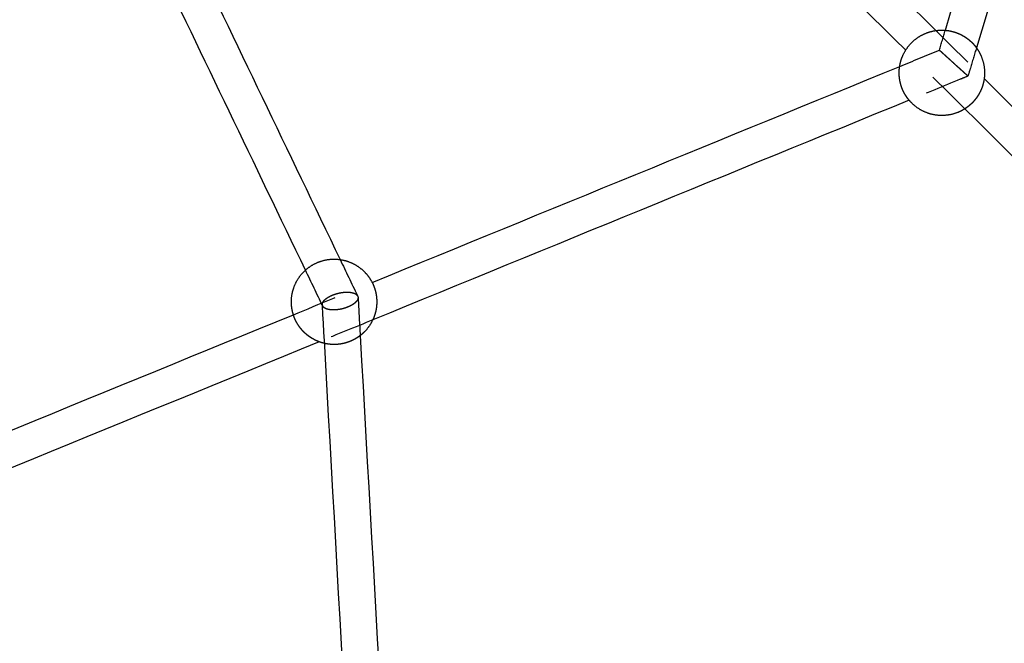
# Model space of a CAD drawing. Units: millimetres. Extents: x 1107 to 3613, y 11215 to 12088.
# Drawn here: x 2161 to 2204, y 11532 to 11560 of the extents above; entities that cross this region are included whole.
import ezdxf

# ---------------------------------------------------------------- set-up
doc = ezdxf.new("R2010")
doc.units = ezdxf.units.MM
doc.linetypes.add('Ukryte', pattern=[4, 2, -2])
doc.layers.add('Make2D$Ukryte$Krzywe', color=7, linetype='Ukryte', true_color=0x8c8c8c)
doc.layers.add('Make2D$Widoczne$Krzywe', color=7, linetype='Continuous', true_color=0x000000)

msp = doc.modelspace()

# ---------------------------------------------------------------- linework, layer by layer
at = {"layer": 'Make2D$Ukryte$Krzywe', "color": 5, "lineweight": -3, "true_color": 0x0000ff}
for points in [[(2201.253, 11559.693), (2201.968, 11558.983), (2202.684, 11558.274), (2203.399, 11557.565)], [(2202.542, 11556.22), (2201.666, 11557.088), (2200.791, 11557.956), (2199.916, 11558.823)]]:
    msp.add_open_spline(points, degree=3, dxfattribs=at)
at = {"layer": 'Make2D$Ukryte$Krzywe', "color": 181, "lineweight": -3, "true_color": 0xa58cff}
for points in [[(2201.41, 11558.823), (2201.498, 11559.117), (2201.586, 11559.411), (2201.675, 11559.706)], [(2199.648, 11558.101), (2200.235, 11558.342), (2200.823, 11558.582), (2201.41, 11558.823)], [(2172.734, 11547.08), (2173.9, 11547.557), (2175.065, 11548.034), (2176.23, 11548.511)], [(2176.258, 11546.85), (2175.465, 11546.526), (2174.672, 11546.201), (2173.879, 11545.876)]]:
    msp.add_open_spline(points, degree=3, dxfattribs=at)
at = {"layer": 'Make2D$Ukryte$Krzywe', "color": 70, "lineweight": -3, "true_color": 0x88ff00}
for points, weights, knots in [([(2201.675, 11559.706), (2201.992, 11559.68), (2202.284, 11559.552), (2202.615, 11559.406), (2202.869, 11559.149), (2202.972, 11559.045), (2203.057, 11558.927)], [0.854762301019, 0.860206225195, 0.890165042945, 0.926776695297, 1, 0.969113892458, 0.944741774164], [7.68175, 7.68175, 7.68175, 8.324039, 8.324039, 9.046944, 9.046944, 9.35187, 9.35187, 9.35187]), ([(2200.068, 11556.601), (2199.888, 11556.816), (2199.778, 11557.074), (2199.624, 11557.435), (2199.626, 11557.828), (2199.627, 11557.966), (2199.648, 11558.102)], [0.968162602513, 0.918330181368, 0.890165042945, 0.853553390593, 0.853553390593, 0.853553390593, 0.858056891081], [3.182426, 3.182426, 3.182426, 3.738552, 3.738552, 4.523472, 4.523472, 4.798762, 4.798762, 4.798762]), ([(2203.399, 11557.565), (2203.364, 11557.299), (2203.256, 11557.054), (2203.111, 11556.723), (2202.853, 11556.469), (2202.711, 11556.328), (2202.542, 11556.22)], [0.857043559816, 0.864857410332, 0.890165042945, 0.926776695297, 1, 0.958034876428, 0.928095101913], [-1.265476, -1.265476, -1.265476, -0.722904, -0.722904, 0, 0, 0.414305, 0.414305, 0.414305]), ([(2176.23, 11548.511), (2176.254, 11548.463), (2176.276, 11548.413), (2176.434, 11548.054), (2176.436, 11547.661), (2176.437, 11547.269), (2176.283, 11546.908), (2176.271, 11546.879), (2176.258, 11546.85)], [0.901579203819, 0.895485530745, 0.890165042945, 0.853553390593, 0.853553390593, 0.853553390593, 0.890165042945, 0.893233251875, 0.896558589491], [3.633498, 3.633498, 3.633498, 3.738552, 3.738552, 4.523472, 4.523472, 5.308391, 5.308391, 5.368974, 5.368974, 5.368974]), ([(2173.879, 11545.876), (2173.837, 11545.892), (2173.796, 11545.91), (2173.464, 11546.052), (2173.207, 11546.306), (2172.95, 11546.56), (2172.805, 11546.891), (2172.765, 11546.984), (2172.734, 11547.08)], [0.882003409443, 0.885827253076, 0.890165042945, 0.926776695297, 1, 0.926776695297, 0.890165042945, 0.880465057559, 0.873335011262], [8.231041, 8.231041, 8.231041, 8.324039, 8.324039, 9.046944, 9.046944, 9.769848, 9.769848, 9.977806, 9.977806, 9.977806]), ([(2175.701, 11546.154), (2175.516, 11546.011), (2175.301, 11545.917), (2174.942, 11545.759), (2174.549, 11545.757), (2174.331, 11545.756), (2174.118, 11545.805)], [0.951906149416, 0.91356053195, 0.890165042945, 0.853553390593, 0.853553390593, 0.853553390593, 0.864877590609], [6.292251, 6.292251, 6.292251, 6.7542, 6.7542, 7.53912, 7.53912, 7.975655, 7.975655, 7.975655])]:
    msp.add_rational_spline(points, weights, degree=2, knots=knots, dxfattribs=at)
at = {"layer": 'Make2D$Ukryte$Krzywe', "color": 181, "lineweight": -3, "true_color": 0xa58cff}
for points, knots in [([(2202.045, 11558.247), (2201.992, 11558.294), (2201.913, 11558.366), (2201.81, 11558.46), (2201.733, 11558.53), (2201.661, 11558.595), (2201.595, 11558.655), (2201.538, 11558.707), (2201.49, 11558.75), (2201.454, 11558.783), (2201.42, 11558.814), (2201.41, 11558.823), (2201.41, 11558.823)], [12.811259, 12.811259, 12.811259, 12.811259, 14.930951, 16.034817, 17.159221, 18.292018, 19.420972, 20.534706, 21.623482, 22.679662, 23.697807, 25.622518, 25.622518, 25.622518, 25.622518]), ([(2203.057, 11558.927), (2202.966, 11558.626), (2202.876, 11558.324), (2202.786, 11558.023), (2202.75, 11557.905), (2202.715, 11557.788), (2202.68, 11557.671)], [55.893336, 55.893336, 55.893336, 55.893336, 56.837758, 56.837758, 56.837758, 57.205297, 57.205297, 57.205297, 57.205297]), ([(2202.68, 11557.671), (2202.68, 11557.671), (2202.67, 11557.68), (2202.636, 11557.71), (2202.599, 11557.744), (2202.552, 11557.787), (2202.495, 11557.839), (2202.429, 11557.898), (2202.357, 11557.964), (2202.28, 11558.033), (2202.177, 11558.127), (2202.097, 11558.199), (2202.045, 11558.247)], [0, 0, 0, 0, 1.924711, 2.942855, 3.999035, 5.087811, 6.201546, 7.3305, 8.463296, 9.5877, 10.691567, 12.811259, 12.811259, 12.811259, 12.811259]), ([(2202.68, 11557.671), (2202.565, 11557.624), (2202.451, 11557.577), (2202.337, 11557.53), (2201.58, 11557.22), (2200.824, 11556.911), (2200.068, 11556.601)], [2.552114, 2.552114, 2.552114, 2.552114, 2.922939, 2.922939, 2.922939, 5.374512, 5.374512, 5.374512, 5.374512])]:
    msp.add_open_spline(points, degree=3, knots=knots, dxfattribs=at)
at = {"layer": 'Make2D$Ukryte$Krzywe', "color": 2, "lineweight": -3, "true_color": 0xffff00}
for points, knots in [([(2174.811, 11549.528), (2175.064, 11549.001), (2175.317, 11548.475), (2175.57, 11547.948), (2175.576, 11547.936), (2175.582, 11547.923), (2175.588, 11547.91)], [26.11799, 26.11799, 26.11799, 26.11799, 28.361501, 28.361501, 28.361501, 28.415603, 28.415603, 28.415603, 28.415603]), ([(2174.024, 11547.571), (2174.03, 11547.603), (2174.053, 11547.653), (2174.106, 11547.721), (2174.161, 11547.773), (2174.229, 11547.825), (2174.307, 11547.874), (2174.396, 11547.92), (2174.491, 11547.961), (2174.59, 11547.997), (2174.722, 11548.035), (2174.822, 11548.056), (2174.887, 11548.065)], [-23.621687, -23.621687, -23.621687, -23.621687, -21.869149, -20.929772, -19.945881, -18.922918, -17.869359, -16.796424, -15.717307, -14.64606, -13.596358, -11.590788, -11.590788, -11.590788, -11.590788]), ([(2174.887, 11548.065), (2174.952, 11548.075), (2175.049, 11548.083), (2175.174, 11548.082), (2175.265, 11548.074), (2175.349, 11548.059), (2175.424, 11548.037), (2175.488, 11548.009), (2175.539, 11547.974), (2175.571, 11547.939), (2175.585, 11547.916), (2175.59, 11547.907)], [-11.590788, -11.590788, -11.590788, -11.590788, -9.614041, -8.595551, -7.567073, -6.539944, -5.5246, -4.529694, -3.561572, -2.624224, -2.041272, -2.041272, -2.041272, -2.041272]), ([(2175.59, 11547.907), (2175.592, 11547.902), (2175.6, 11547.882), (2175.604, 11547.862), (2175.605, 11547.846)], [-2.041272, -2.041272, -2.041272, -2.041272, -1.719671, -0.831217, -0.831217, -0.831217, -0.831217]), ([(2175.605, 11547.846), (2175.608, 11547.804), (2175.61, 11547.761), (2175.613, 11547.718), (2175.642, 11547.197), (2175.671, 11546.675), (2175.701, 11546.154)], [3.024165, 3.024165, 3.024165, 3.024165, 3.16309, 3.16309, 3.16309, 4.86102, 4.86102, 4.86102, 4.86102]), ([(2174.036, 11547.467), (2174.034, 11547.472), (2174.026, 11547.491), (2174.022, 11547.512), (2174.021, 11547.527)], [-25.662959, -25.662959, -25.662959, -25.662959, -25.341358, -24.452904, -24.452904, -24.452904, -24.452904]), ([(2174.739, 11547.308), (2174.674, 11547.299), (2174.577, 11547.29), (2174.452, 11547.291), (2174.361, 11547.299), (2174.277, 11547.314), (2174.202, 11547.336), (2174.138, 11547.365), (2174.087, 11547.399), (2174.055, 11547.434), (2174.041, 11547.457), (2174.036, 11547.467)], [-35.212475, -35.212475, -35.212475, -35.212475, -33.235728, -32.217238, -31.188761, -30.161631, -29.146287, -28.151381, -27.18326, -26.245911, -25.662959, -25.662959, -25.662959, -25.662959]), ([(2175.602, 11547.802), (2175.596, 11547.77), (2175.573, 11547.72), (2175.52, 11547.653), (2175.465, 11547.6), (2175.398, 11547.549), (2175.319, 11547.499), (2175.23, 11547.453), (2175.135, 11547.412), (2175.036, 11547.377), (2174.904, 11547.338), (2174.804, 11547.318), (2174.739, 11547.308)], [-47.243375, -47.243375, -47.243375, -47.243375, -45.490837, -44.551459, -43.567568, -42.544605, -41.491047, -40.418111, -39.338994, -38.267748, -37.218045, -35.212475, -35.212475, -35.212475, -35.212475])]:
    msp.add_open_spline(points, degree=3, knots=knots, dxfattribs=at)
for points in [[(2174.036, 11547.467), (2173.781, 11547.997), (2173.526, 11548.528), (2173.271, 11549.059)], [(2175.605, 11547.846), (2175.606, 11547.832), (2175.605, 11547.817), (2175.602, 11547.802)], [(2174.021, 11547.527), (2174.02, 11547.542), (2174.021, 11547.556), (2174.024, 11547.571)], [(2174.109, 11545.97), (2174.079, 11546.489), (2174.05, 11547.008), (2174.021, 11547.527)]]:
    msp.add_open_spline(points, degree=3, dxfattribs=at)
at = {"layer": 'Make2D$Widoczne$Krzywe', "color": 6, "linetype": 'Continuous', "true_color": 0xff00ff}
msp.add_open_spline([(1280.858, 11223.514), (2435.111, 11223.514), (3589.364, 11223.514), (3589.364, 11613.252), (3589.364, 12002.99), (2435.111, 12002.99), (1280.858, 12002.99), (1280.858, 11613.252), (1280.858, 11223.514)], degree=2, knots=[0, 0, 0, 23094.82605, 23094.82605, 30889.579269, 30889.579269, 53984.405318, 53984.405318, 61779.158537, 61779.158537, 61779.158537], dxfattribs=at)
at = {"layer": 'Make2D$Widoczne$Krzywe', "color": 181, "lineweight": -3, "true_color": 0xa58cff}
for points in [[(2201.675, 11559.706), (2204.169, 11568.017), (2206.664, 11576.329), (2209.158, 11584.64)], [(2210.614, 11584.107), (2208.095, 11575.714), (2205.576, 11567.32), (2203.057, 11558.927)], [(2176.23, 11548.511), (2184.036, 11551.708), (2191.842, 11554.905), (2199.648, 11558.101)], [(2200.068, 11556.601), (2192.131, 11553.351), (2184.194, 11550.101), (2176.258, 11546.85)], [(2148.295, 11537.072), (2156.442, 11540.408), (2164.588, 11543.744), (2172.734, 11547.08)], [(2173.879, 11545.876), (2165.422, 11542.413), (2156.965, 11538.95), (2148.508, 11535.487)]]:
    msp.add_open_spline(points, degree=3, dxfattribs=at)
at = {"layer": 'Make2D$Widoczne$Krzywe', "color": 5, "lineweight": -3, "true_color": 0x0000ff}
for points in [[(2184.968, 11575.838), (2190.396, 11570.457), (2195.825, 11565.075), (2201.253, 11559.693)], [(2199.916, 11558.823), (2194.589, 11564.105), (2189.261, 11569.387), (2183.934, 11574.668)], [(2203.399, 11557.565), (2209.11, 11551.903), (2214.82, 11546.242), (2220.53, 11540.581)], [(2218.895, 11540.007), (2213.444, 11545.411), (2207.993, 11550.816), (2202.542, 11556.22)]]:
    msp.add_open_spline(points, degree=3, dxfattribs=at)
at = {"layer": 'Make2D$Widoczne$Krzywe', "color": 2, "lineweight": -3, "true_color": 0xffff00}
for points in [[(2167.886, 11563.942), (2170.194, 11559.137), (2172.503, 11554.332), (2174.811, 11549.528)], [(2173.271, 11549.059), (2171.013, 11553.76), (2168.755, 11558.46), (2166.496, 11563.161)], [(2175.701, 11546.154), (2176.376, 11534.186), (2177.051, 11522.218), (2177.726, 11510.25)], [(2176.141, 11509.941), (2175.464, 11521.95), (2174.786, 11533.96), (2174.109, 11545.97)]]:
    msp.add_open_spline(points, degree=3, dxfattribs=at)
at = {"layer": 'Make2D$Widoczne$Krzywe', "color": 70, "lineweight": -3, "true_color": 0x88ff00}
for points, weights, knots in [([(2199.648, 11558.102), (2199.686, 11558.35), (2199.787, 11558.58), (2199.932, 11558.91), (2200.189, 11559.165), (2200.446, 11559.419), (2200.779, 11559.56), (2201.14, 11559.714), (2201.532, 11559.712), (2201.604, 11559.711), (2201.675, 11559.706)], [0.858056891081, 0.866393974468, 0.890165042945, 0.926776695297, 1, 0.926776695297, 0.890165042945, 0.853553390593, 0.853553390593, 0.853553390593, 0.854762301019], [4.798762, 4.798762, 4.798762, 5.308391, 5.308391, 6.031296, 6.031296, 6.7542, 6.7542, 7.53912, 7.53912, 7.68175, 7.68175, 7.68175]), ([(2203.057, 11558.927), (2203.182, 11558.755), (2203.265, 11558.559), (2203.419, 11558.198), (2203.416, 11557.806), (2203.416, 11557.685), (2203.399, 11557.565)], [0.944741774164, 0.911333641526, 0.890165042945, 0.853553390593, 0.853553390593, 0.853553390593, 0.857043559816], [9.35187, 9.35187, 9.35187, 9.769848, 9.769848, 10.554767, 10.554767, 10.797115, 10.797115, 10.797115]), ([(2202.542, 11556.22), (2202.409, 11556.135), (2202.264, 11556.073), (2201.903, 11555.92), (2201.51, 11555.922), (2201.118, 11555.924), (2200.759, 11556.082), (2200.428, 11556.228), (2200.174, 11556.485), (2200.118, 11556.541), (2200.068, 11556.601)], [0.928095101913, 0.90579413351, 0.890165042945, 0.853553390593, 0.853553390593, 0.853553390593, 0.890165042945, 0.926776695297, 1, 0.983106972143, 0.968162602513], [0.414305, 0.414305, 0.414305, 0.722904, 0.722904, 1.507824, 1.507824, 2.292744, 2.292744, 3.015648, 3.015648, 3.182426, 3.182426, 3.182426]), ([(2172.734, 11547.08), (2172.647, 11547.355), (2172.646, 11547.643), (2172.644, 11548.036), (2172.798, 11548.397), (2172.94, 11548.729), (2173.194, 11548.986), (2173.449, 11549.243), (2173.78, 11549.388), (2174.139, 11549.545), (2174.532, 11549.547), (2174.924, 11549.549), (2175.285, 11549.395), (2175.617, 11549.253), (2175.874, 11548.998), (2176.091, 11548.783), (2176.23, 11548.511)], [0.873335011262, 0.853553390593, 0.853553390593, 0.853553390593, 0.890165042945, 0.926776695297, 1, 0.926776695297, 0.890165042945, 0.853553390593, 0.853553390593, 0.853553390593, 0.890165042945, 0.926776695297, 1, 0.937417670897, 0.901579203819], [-2.084785, -2.084785, -2.084785, -1.507824, -1.507824, -0.722904, -0.722904, 0, 0, 0.722904, 0.722904, 1.507824, 1.507824, 2.292744, 2.292744, 3.015648, 3.015648, 3.633498, 3.633498, 3.633498]), ([(2176.258, 11546.85), (2176.118, 11546.552), (2175.887, 11546.319), (2175.799, 11546.23), (2175.701, 11546.154)], [0.896558589491, 0.932913113157, 1, 0.973567673307, 0.951906149416], [5.3689738, 5.3689738, 5.3689738, 6.0312957, 6.0312957, 6.2922514, 6.2922514, 6.2922514])]:
    msp.add_rational_spline(points, weights, degree=2, knots=knots, dxfattribs=at)
msp.add_rational_spline([(2174.118, 11545.805), (2173.997, 11545.833), (2173.879, 11545.876)], [0.864877590609, 0.871502588456, 0.882003409443], degree=2, dxfattribs=at)

doc.saveas('drawing.dxf')
